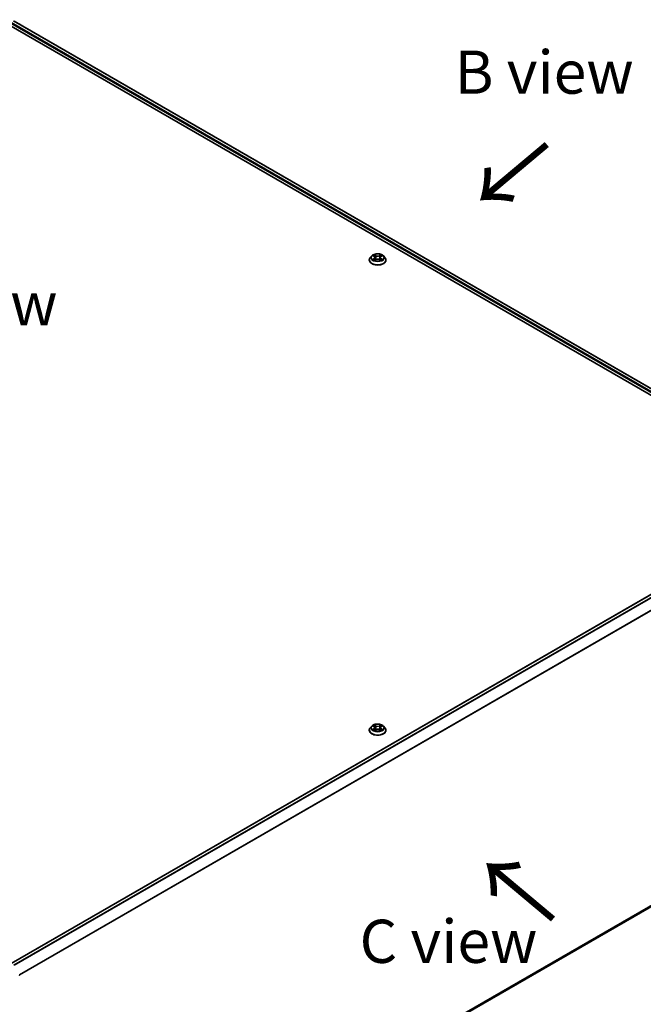
# Model space of a CAD drawing. Units: millimetres. Extents: x 0 to 8522, y 0 to 1967.
# Drawn here: x 53 to 78, y 130 to 168 of the extents above; entities that cross this region are included whole.
import ezdxf

# ---------------------------------------------------------------- set-up
doc = ezdxf.new("R2010")
doc.units = ezdxf.units.MM
doc.header["$LTSCALE"] = 0.666667
doc.layers.get('Defpoints').update_dxf_attribs({"lineweight": 25})
for name, color, linetype, lineweight in [('Dimension (ISO)', 7, 'Continuous', 18), ('Symbol (ISO)', 7, 'Continuous', 18), ('Visible (ISO)', 7, 'Continuous', 35), ('Visible Narrow (ISO)', 7, 'Continuous', 25)]:
    doc.layers.add(name, color=color, linetype=linetype, lineweight=lineweight)
doc.styles.add('Note Text (TK)', font='MS PGothic.ttf')
doc.dimstyles.new('Default - Method 1b (TK)', dxfattribs={"dimscale": 0.666667, "dimtxt": 2.5, "dimasz": 2.5, "dimexe": 1, "dimexo": 1.5, "dimgap": 1, "dimtad": 1, "dimtoh": 1, "dimrnd": 1e-08, "dimdsep": 46, "dimtxsty": 'Note Text (TK)', "dimcen": 0.09, "dimdle": 5, "dimclrd": 100, "dimclre": 100, "dimclrt": 7, "dimadec": 1, "dimazin": 1, "dimtfac": 1, "dimtmove": 0, "dimatfit": 3, "dimfxl": 1, "dimtolj": 1, "dimlwd": -1, "dimlwe": -1, "dimarcsym": 0})

# ---------------------------------------------------------------- blocks, each defined once
blk = doc.blocks.new('*D16')
at = {"layer": 'Defpoints', "color": 0}
for p in [(83.796, 139.199), (50.116, 119.634), (62.269, 112.617)]:
    blk.add_point(p, dxfattribs=at)
at = {"layer": 'Dimension (ISO)', "color": 100}
for p, q in [((84.796, 138.622), (96.719, 131.738)), ((94.609, 131.289), (63.712, 113.451)), ((51.116, 119.057), (62.935, 112.232))]:
    blk.add_line(p, q, dxfattribs=at)
for points in [[(94.47, 131.53), (94.748, 131.049), (96.052, 132.123)], [(63.573, 113.691), (63.851, 113.21), (62.269, 112.617)]]:
    blk.add_solid(points, dxfattribs=at)
at = {"layer": 'Dimension (ISO)', "color": 7, "insert": (77.463, 122.945), "char_height": 1.66667, "attachment_point": 4, "rotation": 30, "style": 'Note Text (TK)'}
blk.add_mtext('\\A1;{\\Q-30.000;\\W0.816;\\H0.816x;430}', dxfattribs=at)

msp = doc.modelspace()

# ---------------------------------------------------------------- linework, layer by layer
at = {"layer": 'Visible (ISO)'}
for p, q in [((52.73828, 168.05705), (83.37957, 150.36629)), ((83.12497, 150.76583), (53.27816, 167.99789)), ((67.06895, 158.94036), (67.01384, 158.87887)), ((67.12294, 158.94711), (67.17025, 158.91883)), ((67.19938, 158.87998), (67.20849, 158.79514)), ((67.39426, 158.87998), (67.38515, 158.79514)), ((67.42339, 158.91883), (67.4707, 158.94711)), ((67.47069, 158.94713), (67.47071, 158.94714)), ((67.52469, 158.94036), (67.5798, 158.87887)), ((66.9746, 158.78074), (66.9746, 158.78443)), ((67.17891, 158.77866), (67.22818, 158.80613)), ((67.36545, 158.80613), (67.41472, 158.77866)), ((67.61904, 158.78074), (67.61904, 158.78443)), ((53.17038, 131.63895), (83.01721, 148.87103)), ((66.9746, 140.63637), (66.9746, 140.64006)), ((67.06895, 140.79599), (67.01384, 140.7345)), ((67.12294, 140.80275), (67.17025, 140.77446)), ((67.17891, 140.63429), (67.22818, 140.66176)), ((67.19938, 140.73561), (67.20849, 140.65078)), ((67.36545, 140.66176), (67.41472, 140.63429)), ((67.39426, 140.73561), (67.38515, 140.65078)), ((67.42339, 140.77446), (67.4707, 140.80275)), ((67.47069, 140.80276), (67.47071, 140.80277)), ((67.52469, 140.79599), (67.5798, 140.7345)), ((67.61904, 140.63637), (67.61904, 140.64006)), ((53.49443, 119.77746), (83.13378, 136.88974))]:
    msp.add_line(p, q, dxfattribs=at)
for centre, end in [((53.4611, 167.88561), 51.051724), ((53.4611, 131.18863), 26.995508)]:
    msp.add_arc(centre, 0.03333, 0, end, dxfattribs=at)
for points, knots in [([(67.01384, 158.87887), (67.00887, 158.87333), (67.00432, 158.8676), (66.9961, 158.8558), (66.99244, 158.84972), (66.98608, 158.83726), (66.98338, 158.83087), (66.97903, 158.81788), (66.97737, 158.81126), (66.97516, 158.79791), (66.9746, 158.79117), (66.9746, 158.78443)], [3.449424205, 3.449424205, 3.449424205, 3.449424205, 3.544937527, 3.544937527, 3.64045085, 3.64045085, 3.735964172, 3.735964172, 3.831477495, 3.831477495, 3.926990817, 3.926990817, 3.926990817, 3.926990817]), ([(67.52469, 158.94036), (67.51105, 158.95557), (67.49374, 158.96892), (67.45288, 158.99189), (67.42908, 159.00134), (67.378, 159.01515), (67.35074, 159.01951), (67.29548, 159.02286), (67.26749, 159.02188), (67.21334, 159.01467), (67.18718, 159.00844), (67.13911, 158.99111), (67.11721, 158.97997), (67.08746, 158.95867), (67.07749, 158.94988), (67.06895, 158.94036)], [1.26296478, 1.26296478, 1.26296478, 1.26296478, 1.5839777, 1.5839777, 1.9184063, 1.9184063, 2.25148375, 2.25148375, 2.58279719, 2.58279719, 2.9145331, 2.9145331, 3.24851107, 3.24851107, 3.4494242, 3.4494242, 3.4494242, 3.4494242]), ([(67.13382, 158.94061), (67.1272, 158.94813), (67.1171, 158.95242), (67.10744, 158.95453), (67.10733, 158.95455), (67.10722, 158.95457)], [0.0019022161, 0.0019022161, 0.0019022161, 0.0019022161, 0.0320559737, 0.0320559737, 0.0323943032, 0.0323943032, 0.0323943032, 0.0323943032]), ([(67.10722, 158.95457), (67.10732, 158.95454), (67.10742, 158.9545), (67.10841, 158.95412), (67.1093, 158.95377), (67.1102, 158.9534)], [-0.03239430317, -0.03239430317, -0.03239430317, -0.03239430317, -0.03205597372, -0.03205597372, -0.02897275834, -0.02897275834, -0.02897275834, -0.02897275834]), ([(67.1689, 158.98971), (67.16885, 158.98975), (67.16881, 158.98979), (67.1687, 158.98988), (67.16864, 158.98994), (67.16858, 158.99)], [-0.000230599076, -0.000230599076, -0.000230599076, -0.000230599076, 0, 0, 0.000338329447, 0.000338329447, 0.000338329447, 0.000338329447]), ([(67.16858, 158.99), (67.16861, 158.98993), (67.16865, 158.98987), (67.16872, 158.98976), (67.16875, 158.98972), (67.16878, 158.98967)], [-0.000338329447, -0.000338329447, -0.000338329447, -0.000338329447, 0, 0, 0.000241517914, 0.000241517914, 0.000241517914, 0.000241517914]), ([(67.19938, 158.87998), (67.19905, 158.883), (67.19836, 158.88599), (67.19628, 158.89184), (67.19489, 158.89468), (67.19148, 158.90016), (67.18947, 158.9028), (67.18487, 158.90783), (67.18229, 158.91022), (67.17663, 158.91473), (67.17355, 158.91685), (67.17025, 158.91883)], [0.847301519, 0.847301519, 0.847301519, 0.847301519, 0.988509822, 0.988509822, 1.129718125, 1.129718125, 1.270926428, 1.270926428, 1.412134731, 1.412134731, 1.553343034, 1.553343034, 1.553343034, 1.553343034]), ([(67.42339, 158.91883), (67.42009, 158.91685), (67.41701, 158.91473), (67.41135, 158.91022), (67.40877, 158.90783), (67.40417, 158.9028), (67.40216, 158.90016), (67.39875, 158.89468), (67.39736, 158.89184), (67.39528, 158.88599), (67.39458, 158.883), (67.39426, 158.87998)], [3.159045946, 3.159045946, 3.159045946, 3.159045946, 3.300254249, 3.300254249, 3.441462552, 3.441462552, 3.582670855, 3.582670855, 3.723879158, 3.723879158, 3.865087461, 3.865087461, 3.865087461, 3.865087461]), ([(67.41138, 158.96641), (67.41762, 158.97503), (67.42117, 158.98391), (67.42498, 158.98987), (67.42502, 158.98993), (67.42506, 158.99)], [0, 0, 0, 0, 0.0320559737, 0.0320559737, 0.0323943032, 0.0323943032, 0.0323943032, 0.0323943032]), ([(67.42506, 158.99), (67.425, 158.98994), (67.42494, 158.98988), (67.42429, 158.98931), (67.4237, 158.98878), (67.42312, 158.98823)], [-0.03239430317, -0.03239430317, -0.03239430317, -0.03239430317, -0.03205597372, -0.03205597372, -0.02897275834, -0.02897275834, -0.02897275834, -0.02897275834]), ([(67.48642, 158.95457), (67.48631, 158.95455), (67.4862, 158.95453), (67.48602, 158.95449), (67.48594, 158.95447), (67.48586, 158.95445)], [-0.000338329447, -0.000338329447, -0.000338329447, -0.000338329447, 0, 0, 0.000241517914, 0.000241517914, 0.000241517914, 0.000241517914]), ([(67.48592, 158.95439), (67.48599, 158.95441), (67.48606, 158.95444), (67.48622, 158.9545), (67.48632, 158.95454), (67.48642, 158.95457)], [-0.000230599076, -0.000230599076, -0.000230599076, -0.000230599076, 0, 0, 0.000338329447, 0.000338329447, 0.000338329447, 0.000338329447]), ([(67.61904, 158.78443), (67.61904, 158.79117), (67.61848, 158.79791), (67.61627, 158.81126), (67.61461, 158.81788), (67.61026, 158.83087), (67.60756, 158.83726), (67.6012, 158.84972), (67.59754, 158.8558), (67.58932, 158.8676), (67.58477, 158.87333), (67.5798, 158.87887)], [0.785398163, 0.785398163, 0.785398163, 0.785398163, 0.880911486, 0.880911486, 0.976424808, 0.976424808, 1.071938131, 1.071938131, 1.167451453, 1.167451453, 1.262964775, 1.262964775, 1.262964775, 1.262964775]), ([(66.9746, 158.78074), (66.9746, 158.76087), (66.97983, 158.74105), (67.00015, 158.70309), (67.01559, 158.68502), (67.05544, 158.65225), (67.0802, 158.63768), (67.13619, 158.61391), (67.16745, 158.60472), (67.23318, 158.59263), (67.26763, 158.58971), (67.33632, 158.59035), (67.37055, 158.59391), (67.43548, 158.6072), (67.46615, 158.61693), (67.52093, 158.64175), (67.545, 158.65686), (67.58385, 158.69113), (67.59869, 158.7103), (67.61525, 158.74687), (67.61904, 158.76379), (67.61904, 158.78074)], [3.92699082, 3.92699082, 3.92699082, 3.92699082, 4.2267014, 4.2267014, 4.53911238, 4.53911238, 4.86360542, 4.86360542, 5.18933336, 5.18933336, 5.51408383, 5.51408383, 5.83843868, 5.83843868, 6.16327278, 6.16327278, 6.48907018, 6.48907018, 6.81298523, 6.81298523, 7.06858347, 7.06858347, 7.06858347, 7.06858347]), ([(67.10772, 158.80667), (67.10765, 158.80665), (67.10758, 158.80663), (67.10742, 158.80656), (67.10732, 158.80653), (67.10722, 158.80649)], [-0.000230599076, -0.000230599076, -0.000230599076, -0.000230599076, 0, 0, 0.000338329447, 0.000338329447, 0.000338329447, 0.000338329447]), ([(67.10722, 158.80649), (67.10733, 158.80651), (67.10744, 158.80654), (67.10762, 158.80657), (67.1077, 158.80659), (67.10777, 158.80661)], [-0.000338329447, -0.000338329447, -0.000338329447, -0.000338329447, 0, 0, 0.000241517914, 0.000241517914, 0.000241517914, 0.000241517914]), ([(67.14441, 158.80244), (67.14642, 158.80078), (67.14859, 158.7991), (67.15326, 158.79575), (67.15575, 158.79409), (67.16105, 158.79079), (67.16385, 158.78916), (67.16975, 158.78597), (67.17285, 158.78441), (67.17796, 158.78202), (67.17989, 158.78115), (67.18186, 158.7803)], [4.534916607, 4.534916607, 4.534916607, 4.534916607, 4.605062038, 4.605062038, 4.675207469, 4.675207469, 4.7453529, 4.7453529, 4.815498331, 4.815498331, 4.856375894, 4.856375894, 4.856375894, 4.856375894]), ([(67.18088, 158.77975), (67.17548, 158.78009), (67.17218, 158.77663), (67.16865, 158.77119), (67.16861, 158.77113), (67.16858, 158.77107)], [0.0024310368, 0.0024310368, 0.0024310368, 0.0024310368, 0.0320559737, 0.0320559737, 0.0323943032, 0.0323943032, 0.0323943032, 0.0323943032]), ([(67.16858, 158.77107), (67.16864, 158.77112), (67.1687, 158.77118), (67.16935, 158.77175), (67.16993, 158.77225), (67.17052, 158.77274)], [-0.03239430317, -0.03239430317, -0.03239430317, -0.03239430317, -0.03205597372, -0.03205597372, -0.02897275834, -0.02897275834, -0.02897275834, -0.02897275834]), ([(67.36545, 158.80613), (67.35804, 158.81026), (67.34962, 158.81368), (67.33148, 158.81888), (67.32177, 158.82065), (67.3019, 158.82243), (67.29174, 158.82243), (67.27187, 158.82065), (67.26216, 158.81888), (67.24402, 158.81368), (67.2356, 158.81026), (67.22818, 158.80613)], [1.58824962, 1.58824962, 1.58824962, 1.58824962, 1.89542757, 1.89542757, 2.20260552, 2.20260552, 2.50978346, 2.50978346, 2.81696141, 2.81696141, 3.12413936, 3.12413936, 3.12413936, 3.12413936]), ([(67.41178, 158.7803), (67.41375, 158.78115), (67.41568, 158.78202), (67.42079, 158.78441), (67.42389, 158.78597), (67.42978, 158.78916), (67.43259, 158.79079), (67.43789, 158.79409), (67.44038, 158.79575), (67.44505, 158.7991), (67.44722, 158.80078), (67.44923, 158.80244)], [6.139198394, 6.139198394, 6.139198394, 6.139198394, 6.180075957, 6.180075957, 6.250221388, 6.250221388, 6.320366819, 6.320366819, 6.390512249, 6.390512249, 6.46065768, 6.46065768, 6.46065768, 6.46065768]), ([(67.42474, 158.77135), (67.42478, 158.77131), (67.42483, 158.77128), (67.42494, 158.77118), (67.425, 158.77112), (67.42506, 158.77107)], [-0.000230599076, -0.000230599076, -0.000230599076, -0.000230599076, 0, 0, 0.000338329447, 0.000338329447, 0.000338329447, 0.000338329447]), ([(67.42506, 158.77107), (67.42502, 158.77113), (67.42498, 158.77119), (67.42492, 158.7713), (67.42489, 158.77134), (67.42486, 158.77138)], [-0.000338329447, -0.000338329447, -0.000338329447, -0.000338329447, 0, 0, 0.000241517914, 0.000241517914, 0.000241517914, 0.000241517914]), ([(67.45861, 158.80686), (67.46516, 158.80809), (67.47594, 158.8087), (67.4862, 158.80654), (67.48631, 158.80651), (67.48642, 158.80649)], [0, 0, 0, 0, 0.0320559737, 0.0320559737, 0.0323943032, 0.0323943032, 0.0323943032, 0.0323943032]), ([(67.48642, 158.80649), (67.48632, 158.80653), (67.48622, 158.80656), (67.48523, 158.80693), (67.48434, 158.80726), (67.48344, 158.80757)], [-0.03239430317, -0.03239430317, -0.03239430317, -0.03239430317, -0.03205597372, -0.03205597372, -0.02897275834, -0.02897275834, -0.02897275834, -0.02897275834]), ([(67.01384, 140.7345), (67.00887, 140.72896), (67.00432, 140.72324), (66.9961, 140.71143), (66.99244, 140.70535), (66.98608, 140.69289), (66.98338, 140.6865), (66.97903, 140.67351), (66.97737, 140.6669), (66.97516, 140.65354), (66.9746, 140.6468), (66.9746, 140.64006)], [3.449424205, 3.449424205, 3.449424205, 3.449424205, 3.544937527, 3.544937527, 3.64045085, 3.64045085, 3.735964172, 3.735964172, 3.831477495, 3.831477495, 3.926990817, 3.926990817, 3.926990817, 3.926990817]), ([(66.9746, 140.63637), (66.9746, 140.6165), (66.97983, 140.59668), (67.00015, 140.55872), (67.01559, 140.54065), (67.05544, 140.50788), (67.0802, 140.49331), (67.13619, 140.46954), (67.16745, 140.46035), (67.23318, 140.44826), (67.26763, 140.44534), (67.33632, 140.44599), (67.37055, 140.44955), (67.43548, 140.46283), (67.46615, 140.47256), (67.52093, 140.49739), (67.545, 140.51249), (67.58385, 140.54676), (67.59869, 140.56593), (67.61525, 140.60251), (67.61904, 140.61943), (67.61904, 140.63637)], [3.92699082, 3.92699082, 3.92699082, 3.92699082, 4.2267014, 4.2267014, 4.53911238, 4.53911238, 4.86360542, 4.86360542, 5.18933336, 5.18933336, 5.51408383, 5.51408383, 5.83843868, 5.83843868, 6.16327278, 6.16327278, 6.48907018, 6.48907018, 6.81298523, 6.81298523, 7.06858347, 7.06858347, 7.06858347, 7.06858347]), ([(67.52469, 140.79599), (67.51105, 140.8112), (67.49374, 140.82455), (67.45288, 140.84752), (67.42908, 140.85697), (67.378, 140.87078), (67.35074, 140.87514), (67.29548, 140.87849), (67.26749, 140.87751), (67.21334, 140.8703), (67.18718, 140.86408), (67.13911, 140.84674), (67.11721, 140.83561), (67.08746, 140.8143), (67.07749, 140.80551), (67.06895, 140.79599)], [1.26296478, 1.26296478, 1.26296478, 1.26296478, 1.5839777, 1.5839777, 1.9184063, 1.9184063, 2.25148375, 2.25148375, 2.58279719, 2.58279719, 2.9145331, 2.9145331, 3.24851107, 3.24851107, 3.4494242, 3.4494242, 3.4494242, 3.4494242]), ([(67.13382, 140.79624), (67.1272, 140.80376), (67.1171, 140.80805), (67.10744, 140.81016), (67.10733, 140.81018), (67.10722, 140.8102)], [0.0019022161, 0.0019022161, 0.0019022161, 0.0019022161, 0.0320559737, 0.0320559737, 0.0323943032, 0.0323943032, 0.0323943032, 0.0323943032]), ([(67.10722, 140.8102), (67.10732, 140.81017), (67.10742, 140.81013), (67.10841, 140.80975), (67.1093, 140.8094), (67.1102, 140.80904)], [-0.03239430317, -0.03239430317, -0.03239430317, -0.03239430317, -0.03205597372, -0.03205597372, -0.02897275834, -0.02897275834, -0.02897275834, -0.02897275834]), ([(67.10772, 140.66231), (67.10765, 140.66228), (67.10758, 140.66226), (67.10742, 140.66219), (67.10732, 140.66216), (67.10722, 140.66212)], [-0.000230599076, -0.000230599076, -0.000230599076, -0.000230599076, 0, 0, 0.000338329447, 0.000338329447, 0.000338329447, 0.000338329447]), ([(67.10722, 140.66212), (67.10733, 140.66214), (67.10744, 140.66217), (67.10762, 140.66221), (67.1077, 140.66222), (67.10777, 140.66224)], [-0.000338329447, -0.000338329447, -0.000338329447, -0.000338329447, 0, 0, 0.000241517914, 0.000241517914, 0.000241517914, 0.000241517914]), ([(67.14441, 140.65808), (67.14642, 140.65641), (67.14859, 140.65473), (67.15326, 140.65138), (67.15575, 140.64972), (67.16105, 140.64642), (67.16385, 140.64479), (67.16975, 140.64161), (67.17285, 140.64005), (67.17796, 140.63765), (67.17989, 140.63678), (67.18186, 140.63593)], [4.534916607, 4.534916607, 4.534916607, 4.534916607, 4.605062038, 4.605062038, 4.675207469, 4.675207469, 4.7453529, 4.7453529, 4.815498331, 4.815498331, 4.856375894, 4.856375894, 4.856375894, 4.856375894]), ([(67.1689, 140.84534), (67.16885, 140.84538), (67.16881, 140.84542), (67.1687, 140.84551), (67.16864, 140.84557), (67.16858, 140.84563)], [-0.000230599076, -0.000230599076, -0.000230599076, -0.000230599076, 0, 0, 0.000338329447, 0.000338329447, 0.000338329447, 0.000338329447]), ([(67.16858, 140.84563), (67.16861, 140.84556), (67.16865, 140.8455), (67.16872, 140.8454), (67.16875, 140.84535), (67.16878, 140.84531)], [-0.000338329447, -0.000338329447, -0.000338329447, -0.000338329447, 0, 0, 0.000241517914, 0.000241517914, 0.000241517914, 0.000241517914]), ([(67.18088, 140.63539), (67.17548, 140.63572), (67.17218, 140.63227), (67.16865, 140.62682), (67.16861, 140.62676), (67.16858, 140.6267)], [0.0024310368, 0.0024310368, 0.0024310368, 0.0024310368, 0.0320559737, 0.0320559737, 0.0323943032, 0.0323943032, 0.0323943032, 0.0323943032]), ([(67.16858, 140.6267), (67.16864, 140.62676), (67.1687, 140.62681), (67.16935, 140.62738), (67.16993, 140.62788), (67.17052, 140.62837)], [-0.03239430317, -0.03239430317, -0.03239430317, -0.03239430317, -0.03205597372, -0.03205597372, -0.02897275834, -0.02897275834, -0.02897275834, -0.02897275834]), ([(67.19938, 140.73561), (67.19905, 140.73863), (67.19836, 140.74163), (67.19628, 140.74747), (67.19489, 140.75031), (67.19148, 140.7558), (67.18947, 140.75843), (67.18487, 140.76346), (67.18229, 140.76585), (67.17663, 140.77037), (67.17355, 140.77249), (67.17025, 140.77446)], [0.847301519, 0.847301519, 0.847301519, 0.847301519, 0.988509822, 0.988509822, 1.129718125, 1.129718125, 1.270926428, 1.270926428, 1.412134731, 1.412134731, 1.553343034, 1.553343034, 1.553343034, 1.553343034]), ([(67.36545, 140.66176), (67.35804, 140.66589), (67.34962, 140.66931), (67.33148, 140.67451), (67.32177, 140.67629), (67.3019, 140.67806), (67.29174, 140.67806), (67.27187, 140.67629), (67.26216, 140.67451), (67.24402, 140.66931), (67.2356, 140.66589), (67.22818, 140.66176)], [1.58824962, 1.58824962, 1.58824962, 1.58824962, 1.89542757, 1.89542757, 2.20260552, 2.20260552, 2.50978346, 2.50978346, 2.81696141, 2.81696141, 3.12413936, 3.12413936, 3.12413936, 3.12413936]), ([(67.42339, 140.77446), (67.42009, 140.77249), (67.41701, 140.77037), (67.41135, 140.76585), (67.40877, 140.76346), (67.40417, 140.75843), (67.40216, 140.7558), (67.39875, 140.75031), (67.39736, 140.74747), (67.39528, 140.74163), (67.39458, 140.73863), (67.39426, 140.73561)], [3.159045946, 3.159045946, 3.159045946, 3.159045946, 3.300254249, 3.300254249, 3.441462552, 3.441462552, 3.582670855, 3.582670855, 3.723879158, 3.723879158, 3.865087461, 3.865087461, 3.865087461, 3.865087461]), ([(67.41138, 140.82204), (67.41762, 140.83066), (67.42117, 140.83954), (67.42498, 140.8455), (67.42502, 140.84556), (67.42506, 140.84563)], [0, 0, 0, 0, 0.0320559737, 0.0320559737, 0.0323943032, 0.0323943032, 0.0323943032, 0.0323943032]), ([(67.41178, 140.63593), (67.41375, 140.63678), (67.41568, 140.63765), (67.42079, 140.64005), (67.42389, 140.64161), (67.42978, 140.64479), (67.43259, 140.64642), (67.43789, 140.64972), (67.44038, 140.65138), (67.44505, 140.65473), (67.44722, 140.65641), (67.44923, 140.65808)], [6.139198394, 6.139198394, 6.139198394, 6.139198394, 6.180075957, 6.180075957, 6.250221388, 6.250221388, 6.320366819, 6.320366819, 6.390512249, 6.390512249, 6.46065768, 6.46065768, 6.46065768, 6.46065768]), ([(67.42506, 140.84563), (67.425, 140.84557), (67.42494, 140.84551), (67.42429, 140.84494), (67.4237, 140.84441), (67.42312, 140.84386)], [-0.03239430317, -0.03239430317, -0.03239430317, -0.03239430317, -0.03205597372, -0.03205597372, -0.02897275834, -0.02897275834, -0.02897275834, -0.02897275834]), ([(67.42474, 140.62698), (67.42478, 140.62695), (67.42483, 140.62691), (67.42494, 140.62681), (67.425, 140.62676), (67.42506, 140.6267)], [-0.000230599076, -0.000230599076, -0.000230599076, -0.000230599076, 0, 0, 0.000338329447, 0.000338329447, 0.000338329447, 0.000338329447]), ([(67.42506, 140.6267), (67.42502, 140.62676), (67.42498, 140.62682), (67.42492, 140.62693), (67.42489, 140.62697), (67.42486, 140.62702)], [-0.000338329447, -0.000338329447, -0.000338329447, -0.000338329447, 0, 0, 0.000241517914, 0.000241517914, 0.000241517914, 0.000241517914]), ([(67.45861, 140.66249), (67.46516, 140.66373), (67.47594, 140.66433), (67.4862, 140.66217), (67.48631, 140.66214), (67.48642, 140.66212)], [0, 0, 0, 0, 0.0320559737, 0.0320559737, 0.0323943032, 0.0323943032, 0.0323943032, 0.0323943032]), ([(67.48642, 140.66212), (67.48632, 140.66216), (67.48622, 140.66219), (67.48523, 140.66257), (67.48434, 140.66289), (67.48344, 140.6632)], [-0.03239430317, -0.03239430317, -0.03239430317, -0.03239430317, -0.03205597372, -0.03205597372, -0.02897275834, -0.02897275834, -0.02897275834, -0.02897275834]), ([(67.48642, 140.8102), (67.48631, 140.81018), (67.4862, 140.81016), (67.48602, 140.81012), (67.48594, 140.8101), (67.48586, 140.81008)], [-0.000338329447, -0.000338329447, -0.000338329447, -0.000338329447, 0, 0, 0.000241517914, 0.000241517914, 0.000241517914, 0.000241517914]), ([(67.48592, 140.81002), (67.48599, 140.81004), (67.48606, 140.81007), (67.48622, 140.81013), (67.48632, 140.81017), (67.48642, 140.8102)], [-0.000230599076, -0.000230599076, -0.000230599076, -0.000230599076, 0, 0, 0.000338329447, 0.000338329447, 0.000338329447, 0.000338329447]), ([(67.61904, 140.64006), (67.61904, 140.6468), (67.61848, 140.65354), (67.61627, 140.6669), (67.61461, 140.67351), (67.61026, 140.6865), (67.60756, 140.69289), (67.6012, 140.70535), (67.59754, 140.71143), (67.58932, 140.72324), (67.58477, 140.72896), (67.5798, 140.7345)], [0.785398163, 0.785398163, 0.785398163, 0.785398163, 0.880911486, 0.880911486, 0.976424808, 0.976424808, 1.071938131, 1.071938131, 1.167451453, 1.167451453, 1.262964775, 1.262964775, 1.262964775, 1.262964775])]:
    msp.add_open_spline(points, degree=3, knots=knots, dxfattribs=at)
for points in [[(67.1102, 158.9534), (67.11452, 158.95164), (67.11887, 158.94955), (67.12295, 158.94713)], [(67.42312, 158.98823), (67.41762, 158.9831), (67.41203, 158.97676), (67.40577, 158.97065)], [(67.17052, 158.77274), (67.17327, 158.77504), (67.17604, 158.77706), (67.17891, 158.77867)], [(67.48344, 158.80757), (67.47502, 158.81047), (67.4665, 158.81228), (67.46009, 158.81349)], [(67.1102, 140.80904), (67.11452, 140.80727), (67.11887, 140.80518), (67.12295, 140.80276)], [(67.17052, 140.62837), (67.17327, 140.63067), (67.17604, 140.63269), (67.17891, 140.6343)], [(67.42312, 140.84386), (67.41762, 140.83873), (67.41203, 140.83239), (67.40577, 140.82629)], [(67.48344, 140.6632), (67.47502, 140.6661), (67.4665, 140.66791), (67.46009, 140.66912)]]:
    msp.add_open_spline(points, degree=3, dxfattribs=at)
at = {"layer": 'Visible Narrow (ISO)'}
for p, q in [((83.03332, 150.71135), (53.17825, 167.94818)), ((83.11521, 150.76019), (53.2615, 167.99624)), ((83.0103, 150.6702), (53.15468, 167.90735)), ((67.10722, 158.95457), (67.1674, 158.9186)), ((67.1674, 158.84247), (67.10722, 158.80649)), ((67.13355, 158.81349), (67.17138, 158.83611)), ((67.23089, 158.95525), (67.16858, 158.99)), ((67.17138, 158.83611), (67.17528, 158.78327)), ((67.18787, 158.97065), (67.22705, 158.94881)), ((67.22144, 158.87013), (67.20154, 158.94193)), ((67.22705, 158.94881), (67.22144, 158.87013)), ((67.42506, 158.99), (67.36275, 158.95525)), ((67.36659, 158.94881), (67.40577, 158.97065)), ((67.36659, 158.94881), (67.3722, 158.87013)), ((67.3921, 158.94193), (67.3722, 158.87013)), ((67.42226, 158.83611), (67.41835, 158.78327)), ((67.42226, 158.83611), (67.46009, 158.81349)), ((67.42624, 158.9186), (67.48642, 158.95457)), ((67.48642, 158.80649), (67.42624, 158.84247)), ((67.15361, 158.79555), (67.14965, 158.80195)), ((67.16858, 158.77107), (67.23089, 158.80581)), ((67.17562, 158.77868), (67.17563, 158.77866)), ((67.17577, 158.77673), (67.17577, 158.77672)), ((67.36275, 158.80581), (67.42506, 158.77107)), ((67.41787, 158.77673), (67.41787, 158.77672)), ((67.41801, 158.77868), (67.41801, 158.77866)), ((67.44399, 158.80195), (67.44003, 158.79555)), ((53.18016, 131.63333), (83.03387, 148.86938)), ((53.2634, 131.58527), (83.11711, 148.82132)), ((53.28999, 131.56992), (83.13522, 148.80107)), ((53.48491, 131.21532), (83.31911, 148.4401)), ((53.49348, 131.19653), (83.32457, 148.41952)), ((67.10722, 140.8102), (67.1674, 140.77423)), ((67.1674, 140.6981), (67.10722, 140.66212)), ((67.13355, 140.66912), (67.17138, 140.69174)), ((67.15361, 140.65118), (67.14965, 140.65758)), ((67.23089, 140.81088), (67.16858, 140.84563)), ((67.16858, 140.6267), (67.23089, 140.66144)), ((67.17138, 140.69174), (67.17528, 140.6389)), ((67.17562, 140.63431), (67.17563, 140.63429)), ((67.17577, 140.63236), (67.17577, 140.63235)), ((67.18787, 140.82629), (67.22705, 140.80444)), ((67.22144, 140.72576), (67.20154, 140.79756)), ((67.22705, 140.80444), (67.22144, 140.72576)), ((67.42506, 140.84563), (67.36275, 140.81088)), ((67.36275, 140.66144), (67.42506, 140.6267)), ((67.36659, 140.80444), (67.40577, 140.82629)), ((67.36659, 140.80444), (67.3722, 140.72576)), ((67.3921, 140.79756), (67.3722, 140.72576)), ((67.41787, 140.63236), (67.41787, 140.63235)), ((67.41801, 140.63431), (67.41801, 140.63429)), ((67.42226, 140.69174), (67.41835, 140.6389)), ((67.42226, 140.69174), (67.46009, 140.66912)), ((67.42624, 140.77423), (67.48642, 140.8102)), ((67.48642, 140.66212), (67.42624, 140.6981)), ((67.44399, 140.65758), (67.44003, 140.65118)), ((53.49443, 119.8312), (83.32457, 137.05364)), ((53.49443, 119.82008), (83.31911, 137.03937)), ((53.49443, 119.77761), (83.13522, 136.89073))]:
    msp.add_line(p, q, dxfattribs=at)
for centre, major_axis, ratio, start_param, end_param in [((67.29682, 158.79432), (-0.31863, 0), 0.57735027, 5.8056187, 9.90234457), ((67.29682, 158.87228), (-0.25657, 0), 0.57735027, 5.8056187, 9.90234457), ((67.29682, 158.88053), (-0.2289, 0), 0.57735027, 5.30710262, 5.68847167), ((67.29682, 158.85533), (0.17913, 0), 0.57735027, 2.17629431, 2.42062218), ((67.1674, 158.91406), (0.00285, 0.00477), 0.58733849, 0, 0.79427846), ((67.09913, 158.88053), (0.09491, 0), 0.57735027, 5.51524044, 7.05113018), ((67.1674, 158.83793), (0.00285, -0.00477), 0.58733849, 0.86378433, 2.3473142), ((67.09913, 158.87639), (0.10044, 0), 0.57735027, 5.51524044, 6.34508866), ((67.18403, 158.96875), (-0.00454, -0.00321), 0.18497367, 1.04331702, 2.43849919), ((67.16938, 158.94564), (0.02352, -0.047), 0.54762693, 1.22702055, 1.84227642), ((67.1977, 158.94002), (-0.00535, -0.00148), 0.22291783, 3.85158054, 5.20700366), ((67.21759, 158.86823), (-0.00535, -0.00148), 0.22288452, 3.85157383, 5.20261978), ((67.23089, 158.95072), (-0.00271, -0.00485), 0.56718618, 3.91841516, 5.40194502), ((67.29682, 158.99053), (0.10044, 0), 0.57735027, 3.94444411, 5.48033385), ((67.29682, 158.99467), (-0.09491, 0), 0.57735027, 0.80285146, 2.3387412), ((67.29682, 158.76639), (0.09491, 0), 0.57735027, 0.80285146, 2.3387412), ((67.36275, 158.95072), (0.00271, -0.00485), 0.56718618, 0.88124028, 2.36477015), ((67.37604, 158.86823), (-0.00535, 0.00148), 0.22288452, 4.22215818, 5.57320413), ((67.49451, 158.88053), (-0.09491, 0), 0.57735027, 5.51524044, 7.05113018), ((67.42426, 158.94564), (-0.02352, -0.047), 0.54762693, 4.44090888, 5.05616476), ((67.39594, 158.94002), (-0.00535, 0.00148), 0.22291783, 4.2177743, 5.57319742), ((67.49451, 158.87639), (-0.10044, 0), 0.57735027, 6.22128195, 7.05113018), ((67.29682, 158.85533), (0.17913, 0), 0.57735027, 0.72097047, 0.96529834), ((67.40961, 158.96875), (-0.00454, 0.00321), 0.18497367, 0.70309346, 2.09827563), ((67.42624, 158.83793), (-0.00285, -0.00477), 0.58733849, 3.93587111, 5.41940097), ((67.42624, 158.91406), (-0.00285, 0.00477), 0.58733849, 5.48890685, 6.28318531), ((67.29682, 158.88053), (-0.2289, 0), 0.57735027, 3.7363063, 4.11767534), ((67.29682, 158.78443), (-0.32222, 0), 0.57735027, 0, 3.14159265), ((67.29682, 158.78074), (0.32222, 0), 0.57735027, 3.14159265, 6.28318531), ((67.29682, 158.88053), (0.2289, 0), 0.57735027, 3.7363063, 4.11767534), ((67.13753, 158.81166), (-0.00107, -0.00545), 0.77975364, 4.52690487, 5.92208704), ((67.12054, 158.77029), (-0.01752, -0.04183), 0.71221962, 2.67200967, 3.28726555), ((67.15363, 158.80012), (-0.00472, -0.00293), 0.72973605, 5.16344533, 5.77548257), ((67.23089, 158.80127), (-0.00271, 0.00485), 0.56718618, 5.5063628, 6.28318531), ((67.36275, 158.80127), (0.00271, 0.00485), 0.56718618, 0, 0.7768225), ((67.29682, 158.88053), (0.2289, 0), 0.57735027, 5.30710262, 5.68847167), ((67.4731, 158.77029), (0.01752, -0.04183), 0.71221962, 2.99591976, 3.61117564), ((67.44001, 158.80012), (-0.00472, 0.00293), 0.72973605, 3.64929539, 4.26133263), ((67.45611, 158.81166), (0.00107, -0.00545), 0.77975364, 0.36109827, 1.75628044), ((67.29682, 140.64995), (-0.31863, 0), 0.57735027, 5.8056187, 9.90234457), ((67.29682, 140.64006), (-0.32222, 0), 0.57735027, 0, 3.14159265), ((67.29682, 140.63637), (0.32222, 0), 0.57735027, 3.14159265, 6.28318531), ((67.29682, 140.72791), (-0.25657, 0), 0.57735027, 5.8056187, 9.90234457), ((67.29682, 140.73616), (-0.2289, 0), 0.57735027, 5.30710262, 5.68847167), ((67.29682, 140.73616), (0.2289, 0), 0.57735027, 3.7363063, 4.11767534), ((67.13753, 140.6673), (-0.00107, -0.00545), 0.77975364, 4.52690487, 5.92208704), ((67.12054, 140.62592), (-0.01752, -0.04183), 0.71221962, 2.67200967, 3.28726555), ((67.15363, 140.65575), (-0.00472, -0.00293), 0.72973605, 5.16344533, 5.77548257), ((67.29682, 140.71097), (0.17913, 0), 0.57735027, 2.17629431, 2.42062218), ((67.1674, 140.76969), (0.00285, 0.00477), 0.58733849, 0, 0.79427846), ((67.09913, 140.73616), (0.09491, 0), 0.57735027, 5.51524044, 7.05113018), ((67.1674, 140.69356), (0.00285, -0.00477), 0.58733849, 0.86378433, 2.3473142), ((67.09913, 140.73202), (0.10044, 0), 0.57735027, 5.51524044, 6.34508866), ((67.18403, 140.82438), (-0.00454, -0.00321), 0.18497367, 1.04331702, 2.43849919), ((67.16938, 140.80127), (0.02352, -0.047), 0.54762693, 1.22702055, 1.84227642), ((67.1977, 140.79565), (-0.00535, -0.00148), 0.22291783, 3.85158054, 5.20700366), ((67.21759, 140.72386), (-0.00535, -0.00148), 0.22288452, 3.85157383, 5.20261978), ((67.23089, 140.80635), (-0.00271, -0.00485), 0.56718618, 3.91841516, 5.40194502), ((67.29682, 140.84616), (0.10044, 0), 0.57735027, 3.94444411, 5.48033385), ((67.23089, 140.65691), (-0.00271, 0.00485), 0.56718618, 5.5063628, 6.28318531), ((67.29682, 140.8503), (-0.09491, 0), 0.57735027, 0.80285146, 2.3387412), ((67.29682, 140.62203), (0.09491, 0), 0.57735027, 0.80285146, 2.3387412), ((67.36275, 140.80635), (0.00271, -0.00485), 0.56718618, 0.88124028, 2.36477015), ((67.36275, 140.65691), (0.00271, 0.00485), 0.56718618, 0, 0.7768225), ((67.37604, 140.72386), (-0.00535, 0.00148), 0.22288452, 4.22215818, 5.57320413), ((67.49451, 140.73616), (-0.09491, 0), 0.57735027, 5.51524044, 7.05113018), ((67.42426, 140.80127), (-0.02352, -0.047), 0.54762693, 4.44090888, 5.05616476), ((67.39594, 140.79565), (-0.00535, 0.00148), 0.22291783, 4.2177743, 5.57319742), ((67.49451, 140.73202), (-0.10044, 0), 0.57735027, 6.22128195, 7.05113018), ((67.29682, 140.71097), (0.17913, 0), 0.57735027, 0.72097047, 0.96529834), ((67.40961, 140.82438), (-0.00454, 0.00321), 0.18497367, 0.70309346, 2.09827563), ((67.42624, 140.69356), (-0.00285, -0.00477), 0.58733849, 3.93587111, 5.41940097), ((67.42624, 140.76969), (-0.00285, 0.00477), 0.58733849, 5.48890685, 6.28318531), ((67.29682, 140.73616), (-0.2289, 0), 0.57735027, 3.7363063, 4.11767534), ((67.29682, 140.73616), (0.2289, 0), 0.57735027, 5.30710262, 5.68847167), ((67.4731, 140.62592), (0.01752, -0.04183), 0.71221962, 2.99591976, 3.61117564), ((67.44001, 140.65575), (-0.00472, 0.00293), 0.72973605, 3.64929539, 4.26133263), ((67.45611, 140.6673), (0.00107, -0.00545), 0.77975364, 0.36109827, 1.75628044), ((53.4611, 131.18863), (0.03333, 0), 0.57735027, 5.49778714, 6.28318531)]:
    msp.add_ellipse(centre, major_axis=major_axis, ratio=ratio, start_param=start_param, end_param=end_param, dxfattribs=at)
for centre in [(67.29682, 158.88053), (67.29682, 140.73616)]:
    msp.add_ellipse(centre, major_axis=(0.23794, 0), ratio=0.57735027, dxfattribs=at)
for points in [[(67.16878, 158.98967), (67.17252, 158.98377), (67.17607, 158.97496), (67.18225, 158.96641)], [(67.18787, 158.97065), (67.18099, 158.97736), (67.17492, 158.98435), (67.1689, 158.98971)], [(67.18225, 158.96641), (67.18789, 158.95862), (67.19231, 158.94953), (67.19486, 158.94037)], [(67.19486, 158.94037), (67.2015, 158.91644), (67.20814, 158.89251), (67.21478, 158.86858)], [(67.21478, 158.86858), (67.22038, 158.8484), (67.22689, 158.8286), (67.23471, 158.80946)], [(67.23999, 158.81177), (67.23275, 158.83072), (67.22667, 158.85026), (67.22144, 158.87013)], [(67.3722, 158.87013), (67.36697, 158.85026), (67.36089, 158.83072), (67.35365, 158.81177)], [(67.35893, 158.80946), (67.36675, 158.8286), (67.37326, 158.8484), (67.37886, 158.86858)], [(67.37886, 158.86858), (67.3855, 158.89251), (67.39214, 158.91644), (67.39878, 158.94037)], [(67.39878, 158.94037), (67.40133, 158.94953), (67.40575, 158.95862), (67.41138, 158.96641)], [(67.48586, 158.95445), (67.47638, 158.95235), (67.46639, 158.94807), (67.45982, 158.94061)], [(67.47071, 158.94714), (67.47556, 158.95002), (67.4808, 158.95243), (67.48592, 158.95439)], [(67.13355, 158.81349), (67.12651, 158.81216), (67.11692, 158.81011), (67.10772, 158.80667)], [(67.10777, 158.80661), (67.11786, 158.80869), (67.12853, 158.80809), (67.13503, 158.80686)], [(67.13503, 158.80686), (67.13849, 158.80621), (67.14166, 158.8047), (67.1444, 158.80244)], [(67.42486, 158.77138), (67.4214, 158.77669), (67.41811, 158.78009), (67.41276, 158.77975)], [(67.41473, 158.77867), (67.41816, 158.77674), (67.42146, 158.77422), (67.42474, 158.77135)], [(67.44924, 158.80244), (67.45198, 158.8047), (67.45515, 158.80621), (67.45861, 158.80686)], [(67.13355, 140.66912), (67.12651, 140.66779), (67.11692, 140.66574), (67.10772, 140.66231)], [(67.10777, 140.66224), (67.11786, 140.66432), (67.12853, 140.66372), (67.13503, 140.66249)], [(67.13503, 140.66249), (67.13849, 140.66184), (67.14166, 140.66033), (67.1444, 140.65807)], [(67.16878, 140.84531), (67.17252, 140.8394), (67.17607, 140.8306), (67.18225, 140.82204)], [(67.18787, 140.82629), (67.18099, 140.83299), (67.17492, 140.83998), (67.1689, 140.84534)], [(67.18225, 140.82204), (67.18789, 140.81425), (67.19231, 140.80516), (67.19486, 140.796)], [(67.19486, 140.796), (67.2015, 140.77207), (67.20814, 140.74814), (67.21478, 140.72422)], [(67.21478, 140.72422), (67.22038, 140.70404), (67.22689, 140.68424), (67.23471, 140.66509)], [(67.23999, 140.6674), (67.23275, 140.68635), (67.22667, 140.70589), (67.22144, 140.72576)], [(67.3722, 140.72576), (67.36697, 140.70589), (67.36089, 140.68635), (67.35365, 140.6674)], [(67.35893, 140.66509), (67.36675, 140.68424), (67.37326, 140.70404), (67.37886, 140.72422)], [(67.37886, 140.72422), (67.3855, 140.74814), (67.39214, 140.77207), (67.39878, 140.796)], [(67.39878, 140.796), (67.40133, 140.80516), (67.40575, 140.81425), (67.41138, 140.82204)], [(67.42486, 140.62702), (67.4214, 140.63232), (67.41811, 140.63572), (67.41276, 140.63539)], [(67.41473, 140.6343), (67.41816, 140.63237), (67.42146, 140.62986), (67.42474, 140.62698)], [(67.44924, 140.65807), (67.45198, 140.66033), (67.45515, 140.66184), (67.45861, 140.66249)], [(67.48586, 140.81008), (67.47638, 140.80798), (67.46639, 140.8037), (67.45982, 140.79624)], [(67.47071, 140.80277), (67.47556, 140.80566), (67.4808, 140.80806), (67.48592, 140.81002)]]:
    msp.add_open_spline(points, degree=3, dxfattribs=at)

# ---------------------------------------------------------------- texts
at = {"layer": 'Symbol (ISO)', "color": 7, "char_height": 1.6666667, "attachment_point": 5, "line_spacing_factor": 1.5, "style": 'Note Text (TK)'}
for s, insert in [('\\fＭＳ Ｐゴシック|b0|i0;B view', (73.71961, 166.0332)), ('\\fＭＳ Ｐゴシック|b0|i0;E view', (51.58123, 157.0995)), ('\\fＭＳ Ｐゴシック|b0|i0;C view', (70.02877, 132.49226))]:
    msp.add_mtext(s, dxfattribs=dict(at, insert=insert))
at = {"layer": 'Symbol (ISO)', "color": 7, "char_height": 2.6666667, "attachment_point": 4, "line_spacing_factor": 1.5, "style": 'Note Text (TK)'}
for insert, rotation in [((73.90004, 163.3716), 220), ((74.20198, 133.29642), 140)]:
    msp.add_mtext('\\fＭＳ Ｐゴシック|b0|i0;{\\H2.6667;→}', dxfattribs=dict(at, insert=insert, rotation=rotation))

# ---------------------------------------------------------------- dimensions: what is measured, and where the dimension line sits
at = {"layer": 'Dimension (ISO)', "color": 100}
dim = msp.add_linear_dim(base=(62.2685, 112.61737), p1=(83.79598, 139.19887), p2=(50.11555, 119.63389), angle=30, text='{\\Q-30.000;\\W0.816;\\H0.816x;<>}', dimstyle='Default - Method 1b (TK)', override={"dimgap": 1, "dimtoh": 0, "dimdec": 2, "dimlfac": 11.039624, "dimtol": 0, "dimlim": 0, "dimtp": 0, "dimtm": 0, "dimtdec": 2, "dimtofl": 0, "dimatfit": 1}, dxfattribs=at)
dim.commit()
dim.dimension.update_dxf_attribs({"geometry": '*D16', "text_midpoint": (79.1605, 122.36997), "dimtype": 160})

doc.saveas('drawing.dxf')
